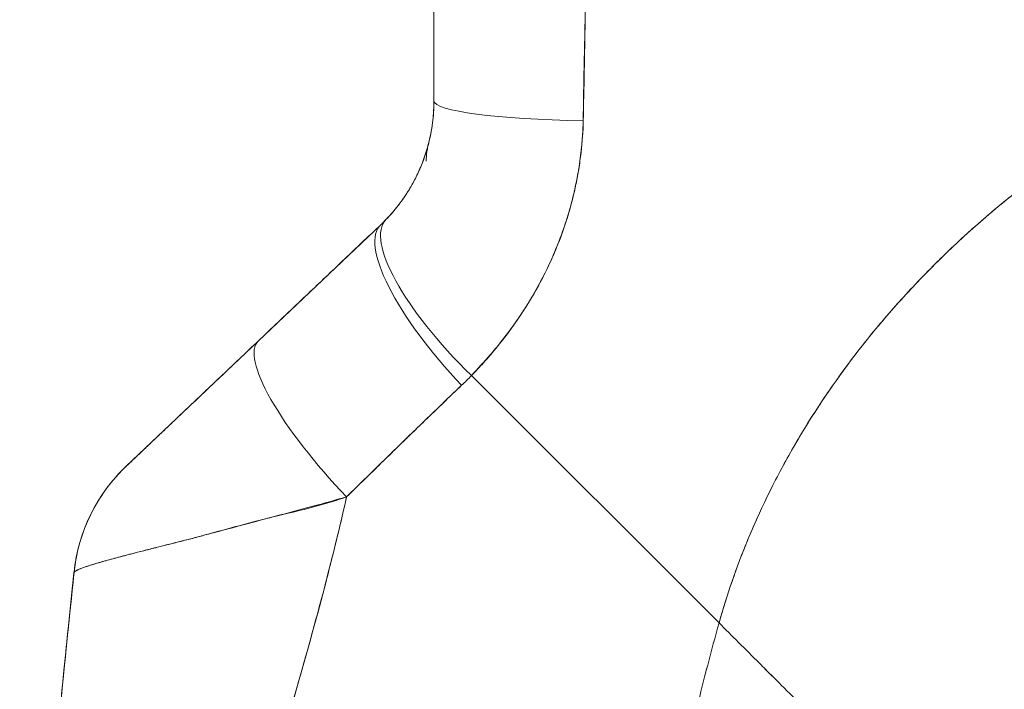
# Model space of a CAD drawing. Units: inches. Extents: x 13 to 412, y 8 to 255.
# Drawn here: x 168 to 170, y 163 to 164 of the extents above; entities that cross this region are included whole.
import ezdxf

# ---------------------------------------------------------------- set-up
doc = ezdxf.new("R2010")
doc.units = ezdxf.units.IN
doc.header["$LTSCALE"] = 25
doc.header["$MEASUREMENT"] = 0
doc.layers.get('0').update_dxf_attribs({"lineweight": 0})
doc.layers.add('Dimension (ANSI)', color=7, linetype='Continuous', lineweight=5)
doc.layers.add('Visible (ANSI)', color=7, linetype='Continuous', lineweight=5)
doc.styles.add('ROMANS', font='tahoma.ttf')
doc.dimstyles.new('Default (ANSI)', dxfattribs={"dimscale": 25, "dimtxt": 0.07, "dimasz": 0.07, "dimexe": 0.125, "dimexo": 0.0625, "dimgap": 0.031496, "dimtad": 0, "dimtih": 1, "dimtoh": 1, "dimrnd": 1e-08, "dimzin": 0, "dimdsep": 46, "dimtxsty": 'ROMANS', "dimblk": 'Filled-1', "dimcen": 0.09, "dimdle": 0.393701, "dimclrd": 256, "dimclre": 256, "dimclrt": 256, "dimadec": 0, "dimazin": 0, "dimtfac": 0.928571, "dimtofl": 0, "dimtmove": 0, "dimatfit": 3, "dimfxl": 1, "dimtolj": 1, "dimtzin": 0, "dimlwd": -1, "dimlwe": -1, "dimarcsym": 0})

# ---------------------------------------------------------------- blocks, each defined once
blk = doc.blocks.new('Filled-1')
at = {"color": 0}
for p, q in [((0, 0), (-1, 0.17857)), ((-1, 0.17857), (-1, -0.17857)), ((-1, 0), (0, 0)), ((-1, -0.17857), (0, 0))]:
    blk.add_line(p, q, dxfattribs=at)
at = {"color": 0, "flags": 128}
blk.add_lwpolyline([(-1, -0.17857), (0, 0), (-1, 0.17857), (-1, -0.17857)], dxfattribs=at)
at = {"color": 0}
blk.add_solid([(-1, -0.17857), (0, 0), (-1, 0.17857), (-1, -0.17857)], dxfattribs=at)
blk = doc.blocks.new('*D13')
at = {"layer": 'Defpoints', "color": 0, "transparency": 16777216}
for p in [(164.2525, 199.8962), (170.858, 199.8962), (170.858, 128.5212)]:
    blk.add_point(p, dxfattribs=at)
at = {"layer": 'Dimension (ANSI)', "transparency": 16777216}
for p, q in [((169.2955, 199.8962), (161.1275, 199.8962)), ((164.2525, 198.1462), (164.2525, 178.4743)), ((164.2525, 130.2712), (164.2525, 165.7284)), ((169.2955, 128.5212), (161.1275, 128.5212))]:
    blk.add_line(p, q, dxfattribs=at)
at = {"layer": 'Dimension (ANSI)', "transparency": 16777216, "xscale": 1.75000000745058, "yscale": 1.75000000745058, "zscale": 1.75000000745058}
for p, rotation in [((164.2525, 199.8962), 90), ((164.2525, 128.5212), 270)]:
    blk.add_blockref('Filled-1', p, dxfattribs=dict(at, rotation=rotation))
at = {"layer": 'Dimension (ANSI)', "transparency": 16777216, "insert": (164.2525, 172.1014), "char_height": 1.75, "attachment_point": 5, "style": 'ROMANS'}
blk.add_mtext('\\A1;\\fTahoma|b0|i0;\\H1.7500;71.38\\P\\fTahoma|b0|i0;\\H1.7500;DOOR\\P\\fTahoma|b0|i0;\\H1.7500;HEIGHT\\P\\fTahoma|b0|i0;\\H1.7500;(2 PL.)', dxfattribs=at)

msp = doc.modelspace()

# ---------------------------------------------------------------- linework, layer by layer
at = {"layer": 'Visible (ANSI)'}
for p, q in [((168.86896, 163.86018), (168.86896, 164.24994)), ((168.86896, 163.86018), (168.86896, 164.24994)), ((168.66635, 163.58319), (168.80769, 163.71746)), ((168.51453, 163.43896), (168.66635, 163.58319)), ((169.1974, 163.25825), (168.91214, 163.54351)), ((168.91214, 163.54351), (169.1974, 163.25825)), ((168.45444, 163.31685), (168.45444, 163.31685)), ((168.45444, 163.31685), (168.45444, 163.31685)), ((168.71593, 163.20076), (168.71593, 163.20076)), ((168.71593, 163.20076), (168.71593, 163.20076))]:
    msp.add_line(p, q, dxfattribs=at)
for centre, major_axis, ratio, start_param, end_param in [((169.06581, 163.86018), (-0.19685, 0), 0.1168533, 6.283185, 7.7270305), ((169.06581, 163.86018), (-0.19685, 0), 0.1168537, 0.0000018, 1.4438538), ((168.95503, 163.5864), (-0.14146, 0.13689), 0.3080756, 0, 1.5657391), ((168.95503, 163.5864), (-0.14146, 0.13689), 0.3080759, 0, 1.5657389), ((168.94327, 163.57474), (-0.13558, 0.14272), 0.3049917, 6.2831838, 7.8619062), ((168.94327, 163.57474), (-0.13558, 0.14272), 0.3049914, 0, 1.578721), ((168.60347, 163.89925), (0.23783, -0.1395), 0.8320674, 6.0478956, 6.0836083), ((168.6035, 163.89937), (0.23767, -0.13983), 0.8321571, 6.0489927, 6.0847008), ((168.80193, 163.44047), (-0.13558, 0.14272), 0.253114, 0, 1.5889482), ((168.80193, 163.44047), (-0.13558, 0.14272), 0.2531138, 0.0000001, 1.5889483), ((168.59778, 163.83336), (0.37094, -0.21496), 0.9485837, 6.0129478, 6.0520556), ((168.59784, 163.8333), (0.37088, -0.2149), 0.948582, 6.0128763, 6.0519914), ((168.65012, 163.29625), (-0.13558, 0.14272), 0.999991, 0, 0.7075601), ((168.65012, 163.29625), (-0.1958, 0.02033), 0.9999986, 5.5756251, 6.2831853)]:
    msp.add_ellipse(centre, major_axis=major_axis, ratio=ratio, start_param=start_param, end_param=end_param, dxfattribs=at)
for points, knots in [([(169.04088, 163.83736), (169.04093, 163.84151), (169.04098, 163.84565), (169.04104, 163.84979), (169.04114, 163.85708), (169.04125, 163.86436), (169.04138, 163.87163), (169.04178, 163.89457), (169.0423, 163.91732), (169.04278, 163.93987), (169.043, 163.94966), (169.0432, 163.95941), (169.04339, 163.96912), (169.04344, 163.97181), (169.04349, 163.9745), (169.04354, 163.97718), (169.04374, 163.98805), (169.04392, 163.99887), (169.04408, 164.00963), (169.04444, 164.03389), (169.04469, 164.05788), (169.04495, 164.08155), (169.04503, 164.08945), (169.04511, 164.09731), (169.0452, 164.10513), (169.04522, 164.10724), (169.04525, 164.10935), (169.04527, 164.11146), (169.04545, 164.12695), (169.04565, 164.14228), (169.04584, 164.15744), (169.04619, 164.18502), (169.04651, 164.212), (169.04667, 164.23822)], [0, 0, 0, 0, 0.029161, 0.029161, 0.029161, 0.0806212, 0.0806212, 0.0806212, 0.2431957, 0.2431957, 0.2431957, 0.3137785, 0.3137785, 0.3137785, 0.3333333, 0.3333333, 0.3333333, 0.4125104, 0.4125104, 0.4125104, 0.5910445, 0.5910445, 0.5910445, 0.6505844, 0.6505844, 0.6505844, 0.6666667, 0.6666667, 0.6666667, 0.7849232, 0.7849232, 0.7849232, 1, 1, 1, 1]), ([(169.04667, 164.23822), (169.04622, 164.19155), (169.0457, 164.14555), (169.04516, 164.10028), (169.04514, 164.09799), (169.04511, 164.0957), (169.04508, 164.09341), (169.04457, 164.05051), (169.04403, 164.00825), (169.04336, 163.96665), (169.04329, 163.96211), (169.04321, 163.95759), (169.04314, 163.95307), (169.04249, 163.91392), (169.04173, 163.87535), (169.04088, 163.83736)], [0, 0, 0, 0, 0.3333333, 0.3333333, 0.3333333, 0.350215, 0.350215, 0.350215, 0.6666667, 0.6666667, 0.6666667, 0.7011618, 0.7011618, 0.7011618, 1, 1, 1, 1]), ([(169.1974, 163.25825), (169.20626, 163.28994), (169.21729, 163.32212), (169.23069, 163.35453), (169.2441, 163.38695), (169.25988, 163.41961), (169.27818, 163.45222), (169.29648, 163.48482), (169.31732, 163.51736), (169.34081, 163.54951), (169.36431, 163.58166), (169.39046, 163.61341), (169.41938, 163.64438), (169.44829, 163.67536), (169.47996, 163.70555), (169.51444, 163.73453), (169.54891, 163.76352), (169.58619, 163.7913), (169.62625, 163.81741), (169.66632, 163.84353), (169.70917, 163.86797), (169.75473, 163.89026), (169.80029, 163.91254), (169.84855, 163.93266), (169.89934, 163.95011)], [0, 0, 0, 0, 0.1249479, 0.1249479, 0.1249479, 0.2499553, 0.2499553, 0.2499553, 0.3749628, 0.3749628, 0.3749628, 0.4999702, 0.4999702, 0.4999702, 0.6249777, 0.6249777, 0.6249777, 0.7499851, 0.7499851, 0.7499851, 0.8749926, 0.8749926, 0.8749926, 1, 1, 1, 1]), ([(169.89934, 163.95011), (169.88469, 163.94507), (169.87024, 163.93982), (169.85601, 163.93435), (169.83066, 163.92461), (169.80599, 163.9142), (169.78202, 163.9032), (169.75806, 163.89219), (169.7348, 163.88059), (169.71227, 163.86845), (169.68973, 163.85632), (169.66792, 163.84365), (169.64684, 163.83053), (169.62576, 163.8174), (169.60541, 163.80381), (169.5858, 163.78983), (169.5662, 163.77584), (169.54733, 163.76146), (169.5292, 163.74673), (169.51107, 163.73201), (169.49369, 163.71696), (169.47703, 163.70162), (169.46038, 163.68629), (169.44447, 163.67068), (169.42929, 163.65485), (169.4141, 163.63903), (169.39965, 163.62298), (169.38591, 163.60677), (169.37218, 163.59055), (169.35916, 163.57418), (169.34685, 163.55769), (169.33454, 163.5412), (169.32294, 163.52459), (169.31202, 163.50792), (169.3011, 163.49125), (169.29088, 163.47452), (169.28132, 163.45776), (169.27176, 163.44101), (169.26288, 163.42423), (169.25464, 163.40747), (169.2464, 163.39072), (169.23881, 163.37398), (169.23185, 163.35731), (169.22489, 163.34063), (169.21855, 163.32402), (169.21282, 163.30749), (169.20709, 163.29097), (169.20195, 163.27455), (169.1974, 163.25825)], [0, 0, 0, 0, 0.0360686, 0.0360686, 0.0360686, 0.1003309, 0.1003309, 0.1003309, 0.1645931, 0.1645931, 0.1645931, 0.2288553, 0.2288553, 0.2288553, 0.2931175, 0.2931175, 0.2931175, 0.3573797, 0.3573797, 0.3573797, 0.4216419, 0.4216419, 0.4216419, 0.4859042, 0.4859042, 0.4859042, 0.5501664, 0.5501664, 0.5501664, 0.6144286, 0.6144286, 0.6144286, 0.6786908, 0.6786908, 0.6786908, 0.742953, 0.742953, 0.742953, 0.8072152, 0.8072152, 0.8072152, 0.8714774, 0.8714774, 0.8714774, 0.9357397, 0.9357397, 0.9357397, 1, 1, 1, 1]), ([(168.81357, 163.72329), (168.82504, 163.73514), (168.8351, 163.74853), (168.84339, 163.76317), (168.85168, 163.77781), (168.85817, 163.79372), (168.86248, 163.8101), (168.86679, 163.82648), (168.86896, 163.84333), (168.86896, 163.86018)], [0, 0, 0, 0, 0.3333333, 0.3333333, 0.3333333, 0.6666667, 0.6666667, 0.6666667, 1, 1, 1, 1]), ([(168.81357, 163.72329), (168.81554, 163.72532), (168.81748, 163.72742), (168.8194, 163.72958), (168.82174, 163.73222), (168.82404, 163.73496), (168.82627, 163.73778), (168.82867, 163.7408), (168.831, 163.74391), (168.83325, 163.74712), (168.83572, 163.75064), (168.83809, 163.75426), (168.84035, 163.75798), (168.84287, 163.76213), (168.84525, 163.7664), (168.84749, 163.77078), (168.85, 163.77571), (168.85232, 163.78078), (168.85443, 163.78597), (168.85682, 163.79184), (168.85894, 163.79786), (168.86077, 163.804), (168.86284, 163.81095), (168.86454, 163.81807), (168.86584, 163.82528), (168.86731, 163.83343), (168.86827, 163.84172), (168.8687, 163.85008), (168.86887, 163.85343), (168.86896, 163.8568), (168.86896, 163.86018)], [0, 0, 0, 0, 0.0609489, 0.0609489, 0.0609489, 0.1356387, 0.1356387, 0.1356387, 0.2157076, 0.2157076, 0.2157076, 0.3034864, 0.3034864, 0.3034864, 0.401292, 0.401292, 0.401292, 0.5113716, 0.5113716, 0.5113716, 0.635855, 0.635855, 0.635855, 0.7768263, 0.7768263, 0.7768263, 0.9360062, 0.9360062, 0.9360062, 1, 1, 1, 1]), ([(168.91214, 163.54351), (168.9196, 163.55131), (168.9268, 163.55927), (168.93367, 163.56729), (168.93783, 163.57214), (168.94186, 163.57701), (168.94577, 163.5819), (168.95183, 163.58949), (168.95757, 163.59711), (168.96294, 163.60474), (168.96522, 163.60798), (168.96744, 163.61122), (168.96959, 163.61446), (168.97255, 163.61892), (168.97539, 163.62337), (168.97811, 163.62781), (168.98598, 163.64067), (168.99287, 163.65341), (168.99894, 163.66596), (169.00185, 163.67197), (169.00457, 163.67794), (169.00712, 163.68386), (169.01306, 163.69766), (169.01804, 163.71124), (169.02222, 163.72463), (169.02533, 163.73461), (169.028, 163.74448), (169.03028, 163.75431), (169.03238, 163.76333), (169.03416, 163.77231), (169.03566, 163.78128), (169.03673, 163.78771), (169.03767, 163.79414), (169.03844, 163.80057), (169.03991, 163.81285), (169.04078, 163.82511), (169.04088, 163.83736)], [0, 0, 0, 0, 0.0786289, 0.0786289, 0.0786289, 0.1261597, 0.1261597, 0.1261597, 0.2, 0.2, 0.2, 0.2314208, 0.2314208, 0.2314208, 0.2746763, 0.2746763, 0.2746763, 0.4, 0.4, 0.4, 0.4600128, 0.4600128, 0.4600128, 0.6, 0.6, 0.6, 0.7042371, 0.7042371, 0.7042371, 0.8, 0.8, 0.8, 0.8686871, 0.8686871, 0.8686871, 1, 1, 1, 1]), ([(169.04088, 163.83736), (169.04071, 163.8304), (169.04037, 163.82343), (169.03984, 163.81644), (169.03854, 163.79927), (169.03615, 163.78203), (169.03263, 163.76489), (169.0323, 163.7633), (169.03197, 163.76172), (169.03162, 163.76014), (169.02872, 163.74677), (169.02512, 163.73347), (169.02084, 163.72028), (169.01689, 163.70814), (169.01237, 163.6961), (169.00726, 163.68419), (169.00697, 163.68351), (169.00668, 163.68283), (169.00638, 163.68215), (169.00162, 163.67121), (168.99636, 163.66038), (168.9906, 163.64968), (168.98558, 163.64034), (168.98018, 163.63109), (168.97439, 163.62194), (168.97219, 163.61846), (168.96993, 163.615), (168.96761, 163.61155), (168.96457, 163.60701), (168.96143, 163.6025), (168.95819, 163.59801), (168.95308, 163.59094), (168.94772, 163.58394), (168.94212, 163.57703), (168.93697, 163.57069), (168.93161, 163.56442), (168.92603, 163.55825), (168.92154, 163.55327), (168.91691, 163.54836), (168.91214, 163.54351)], [0, 0, 0, 0, 0.0678171, 0.0678171, 0.0678171, 0.2345881, 0.2345881, 0.2345881, 0.25, 0.25, 0.25, 0.3801488, 0.3801488, 0.3801488, 0.5, 0.5, 0.5, 0.5068381, 0.5068381, 0.5068381, 0.6171483, 0.6171483, 0.6171483, 0.7134049, 0.7134049, 0.7134049, 0.75, 0.75, 0.75, 0.7981314, 0.7981314, 0.7981314, 0.8740429, 0.8740429, 0.8740429, 0.9437858, 0.9437858, 0.9437858, 1, 1, 1, 1]), ([(168.86001, 163.79054), (168.86001, 163.79054), (168.86001, 163.79055), (168.86001, 163.79056), (168.86001, 163.79057), (168.86001, 163.7906), (168.86001, 163.79062), (168.86001, 163.79071), (168.86001, 163.79078), (168.86001, 163.79101), (168.86002, 163.79115), (168.86002, 163.7919), (168.86004, 163.79249), (168.86011, 163.79468), (168.86021, 163.79627), (168.86057, 163.80021), (168.8609, 163.80256), (168.86155, 163.80607), (168.86181, 163.8073), (168.86213, 163.80866), (168.86219, 163.80891), (168.86229, 163.80935), (168.86234, 163.80953), (168.86241, 163.8098), (168.86243, 163.8099), (168.86253, 163.81028), (168.86256, 163.8104), (168.8627, 163.81092), (168.86267, 163.81083), (168.86274, 163.81107), (168.86279, 163.81129), (168.86288, 163.81162)], [0, 0, 0, 0, 0.00003513, 0.00003513, 0.0001054, 0.0001054, 0.00024594, 0.00024594, 0.00080808, 0.00080808, 0.00193237, 0.00193237, 0.00647786, 0.00647786, 0.01860406, 0.01860406, 0.03662367, 0.03662367, 0.04586867, 0.04586867, 0.04815202, 0.04815202, 0.0504319, 0.0504319, 0.0526892, 0.0526892, 0.06088988, 0.06088988, 0.09461995, 0.09461995, 0.13959909, 0.13959909, 0.13959909, 0.13959909]), ([(168.66635, 163.58319), (168.68167, 163.59774), (168.69714, 163.61244), (168.71273, 163.62725), (168.71473, 163.62915), (168.71673, 163.63105), (168.71873, 163.63295), (168.73234, 163.64588), (168.74604, 163.6589), (168.75985, 163.67201), (168.76292, 163.67493), (168.76599, 163.67785), (168.76907, 163.68077), (168.78187, 163.69294), (168.79475, 163.70517), (168.80769, 163.71746)], [0, 0, 0, 0, 0.3333333, 0.3333333, 0.3333333, 0.3760929, 0.3760929, 0.3760929, 0.6666667, 0.6666667, 0.6666667, 0.7313042, 0.7313042, 0.7313042, 1, 1, 1, 1]), ([(168.51454, 163.43897), (168.51453, 163.43896), (168.51463, 163.43905), (168.51482, 163.43924), (168.51504, 163.43944), (168.51536, 163.43975), (168.5158, 163.44017), (168.51628, 163.44062), (168.51688, 163.44119), (168.51761, 163.44188), (168.51839, 163.44263), (168.51932, 163.44351), (168.52038, 163.44452), (168.52153, 163.44561), (168.52284, 163.44685), (168.52429, 163.44823), (168.52548, 163.44937), (168.52677, 163.45059), (168.52816, 163.45191), (168.52861, 163.45234), (168.52908, 163.45278), (168.52956, 163.45324), (168.53167, 163.45524), (168.53398, 163.45744), (168.53647, 163.4598), (168.5392, 163.4624), (168.54214, 163.46519), (168.54526, 163.46816), (168.54868, 163.47141), (168.55233, 163.47487), (168.55616, 163.47851), (168.55856, 163.48079), (168.56104, 163.48314), (168.56358, 163.48556), (168.56548, 163.48736), (168.5674, 163.48919), (168.56937, 163.49105), (168.57444, 163.49588), (168.57974, 163.50091), (168.58522, 163.50612), (168.59129, 163.51188), (168.59757, 163.51785), (168.60403, 163.52398), (168.61105, 163.53066), (168.61828, 163.53752), (168.62561, 163.54448), (168.63283, 163.55135), (168.64015, 163.5583), (168.64752, 163.5653), (168.65379, 163.57126), (168.6601, 163.57725), (168.66635, 163.58319)], [0, 0, 0, 0, 0.036619, 0.036619, 0.036619, 0.0754201, 0.0754201, 0.0754201, 0.1168316, 0.1168316, 0.1168316, 0.1615176, 0.1615176, 0.1615176, 0.2100999, 0.2100999, 0.2100999, 0.25, 0.25, 0.25, 0.2631735, 0.2631735, 0.2631735, 0.3215167, 0.3215167, 0.3215167, 0.3856885, 0.3856885, 0.3856885, 0.4559589, 0.4559589, 0.4559589, 0.5, 0.5, 0.5, 0.5327249, 0.5327249, 0.5327249, 0.6174211, 0.6174211, 0.6174211, 0.7113008, 0.7113008, 0.7113008, 0.8134649, 0.8134649, 0.8134649, 0.9141774, 0.9141774, 0.9141774, 1, 1, 1, 1]), ([(168.76827, 163.40357), (168.78383, 163.41902), (168.79922, 163.43394), (168.81426, 163.44857), (168.82319, 163.45726), (168.832, 163.46586), (168.8407, 163.47432), (168.84103, 163.47465), (168.84136, 163.47497), (168.84169, 163.47529), (168.8473, 163.48075), (168.85287, 163.48616), (168.8584, 163.49151), (168.87282, 163.50546), (168.88697, 163.51901), (168.90082, 163.53226)], [0, 0, 0, 0, 0.3333333, 0.3333333, 0.3333333, 0.5313034, 0.5313034, 0.5313034, 0.5388629, 0.5388629, 0.5388629, 0.6666667, 0.6666667, 0.6666667, 1, 1, 1, 1]), ([(168.90082, 163.53226), (168.88851, 163.52053), (168.87629, 163.50879), (168.86411, 163.49703), (168.84836, 163.48182), (168.83268, 163.46656), (168.81699, 163.45125), (168.80078, 163.43542), (168.78456, 163.41953), (168.76827, 163.40357)], [0, 0, 0, 0, 0.2755, 0.2755, 0.2755, 0.6317738, 0.6317738, 0.6317738, 1, 1, 1, 1]), ([(168.45428, 163.31675), (168.45651, 163.33791), (168.46228, 163.35897), (168.47987, 163.3973), (168.49179, 163.4151), (168.5078, 163.43228), (168.50959, 163.43413), (168.51211, 163.43663), (168.5128, 163.43731), (168.51376, 163.43823), (168.51403, 163.43848), (168.51431, 163.43875), (168.51433, 163.43878), (168.51437, 163.43881), (168.51438, 163.43882), (168.5144, 163.43884), (168.51441, 163.43884), (168.51442, 163.43886), (168.51443, 163.43887), (168.51447, 163.43891), (168.51446, 163.43889), (168.51447, 163.4389), (168.51446, 163.4389), (168.51447, 163.4389), (168.51447, 163.4389), (168.51447, 163.43891), (168.51448, 163.43891), (168.5145, 163.43893), (168.51452, 163.43895), (168.51454, 163.43897)], [0, 0, 0, 0, 0.16211618, 0.16211618, 0.32133392, 0.32133392, 0.34099856, 0.34099856, 0.34837157, 0.34837157, 0.35113703, 0.35113703, 0.35138798, 0.35138798, 0.35151402, 0.35151402, 0.35164122, 0.35164122, 0.35189745, 0.35189745, 0.35391855, 0.35391855, 0.36191729, 0.36191729, 0.38591304, 0.38591304, 0.45790029, 0.45790029, 0.58363023, 0.58363023, 0.58363023, 0.58363023]), ([(168.76827, 163.40357), (168.75503, 163.39976), (168.74206, 163.39618), (168.72932, 163.39273), (168.71421, 163.38863), (168.69943, 163.38472), (168.68495, 163.38087), (168.68261, 163.38025), (168.68028, 163.37963), (168.67795, 163.37901), (168.66562, 163.37573), (168.65351, 163.37249), (168.6418, 163.36935), (168.62857, 163.36581), (168.61586, 163.3624), (168.60391, 163.35925), (168.6017, 163.35867), (168.59952, 163.35809), (168.59736, 163.35753), (168.58823, 163.35514), (168.57958, 163.35292), (168.57138, 163.35083), (168.56154, 163.34833), (168.55236, 163.34602), (168.5438, 163.34386), (168.54067, 163.34307), (168.53763, 163.34229), (168.53466, 163.34154), (168.52981, 163.34031), (168.52519, 163.33912), (168.52077, 163.33798), (168.514, 163.33623), (168.50774, 163.33457), (168.50201, 163.33302), (168.49774, 163.33187), (168.49376, 163.33078), (168.49007, 163.32974), (168.48907, 163.32946), (168.4881, 163.32919), (168.48715, 163.32892), (168.48294, 163.32772), (168.47913, 163.3266), (168.47573, 163.32555), (168.47255, 163.32458), (168.46973, 163.32367), (168.46726, 163.32282), (168.46581, 163.32233), (168.46449, 163.32186), (168.46329, 163.3214), (168.46257, 163.32113), (168.46189, 163.32086), (168.46125, 163.3206), (168.45965, 163.31995), (168.45833, 163.31935), (168.45728, 163.31881), (168.45628, 163.3183), (168.45553, 163.31784), (168.45504, 163.31745), (168.45456, 163.31708), (168.45432, 163.31677), (168.45432, 163.31653)], [0, 0, 0, 0, 0.0700985, 0.0700985, 0.0700985, 0.1532275, 0.1532275, 0.1532275, 0.1666667, 0.1666667, 0.1666667, 0.2379185, 0.2379185, 0.2379185, 0.3184432, 0.3184432, 0.3184432, 0.3333333, 0.3333333, 0.3333333, 0.3964464, 0.3964464, 0.3964464, 0.4722816, 0.4722816, 0.4722816, 0.5, 0.5, 0.5, 0.5453322, 0.5453322, 0.5453322, 0.6149297, 0.6149297, 0.6149297, 0.6666667, 0.6666667, 0.6666667, 0.6805788, 0.6805788, 0.6805788, 0.7421126, 0.7421126, 0.7421126, 0.7996722, 0.7996722, 0.7996722, 0.8333333, 0.8333333, 0.8333333, 0.8535882, 0.8535882, 0.8535882, 0.904523, 0.904523, 0.904523, 0.9531866, 0.9531866, 0.9531866, 1, 1, 1, 1]), ([(168.45432, 163.31653), (168.45433, 163.31686), (168.45481, 163.31734), (168.45576, 163.31795), (168.45672, 163.31855), (168.45816, 163.31928), (168.46007, 163.32011), (168.46101, 163.32051), (168.46206, 163.32094), (168.46323, 163.32138), (168.46447, 163.32185), (168.46583, 163.32234), (168.46733, 163.32285), (168.46881, 163.32336), (168.47041, 163.32389), (168.47214, 163.32444), (168.47384, 163.32499), (168.47567, 163.32555), (168.47762, 163.32614), (168.48127, 163.32724), (168.48537, 163.32842), (168.48989, 163.32969), (168.49027, 163.3298), (168.49065, 163.32991), (168.49103, 163.33001), (168.49606, 163.33142), (168.50159, 163.33293), (168.50764, 163.33454), (168.51373, 163.33617), (168.52033, 163.33789), (168.52747, 163.33971), (168.52972, 163.34029), (168.53202, 163.34087), (168.53437, 163.34147), (168.53948, 163.34276), (168.54484, 163.34409), (168.55044, 163.34549), (168.55857, 163.34753), (168.56724, 163.34969), (168.57646, 163.35206), (168.5776, 163.35235), (168.57876, 163.35265), (168.57992, 163.35295), (168.58543, 163.35437), (168.59114, 163.35587), (168.59705, 163.35745), (168.59975, 163.35817), (168.6025, 163.35891), (168.60529, 163.35967), (168.61522, 163.36238), (168.62565, 163.36527), (168.6365, 163.36822), (168.64706, 163.37108), (168.65803, 163.37398), (168.6693, 163.37684), (168.67195, 163.37751), (168.67462, 163.37818), (168.67731, 163.37884), (168.67744, 163.37888), (168.67757, 163.37891), (168.6777, 163.37894), (168.68592, 163.38098), (168.69429, 163.38299), (168.70275, 163.38505), (168.71373, 163.38773), (168.72487, 163.3905), (168.736, 163.39357), (168.74682, 163.39654), (168.75764, 163.3998), (168.76827, 163.40357)], [0, 0, 0, 0, 0.0665991, 0.0665991, 0.0665991, 0.1337495, 0.1337495, 0.1337495, 0.1666667, 0.1666667, 0.1666667, 0.2014737, 0.2014737, 0.2014737, 0.235929, 0.235929, 0.235929, 0.2697581, 0.2697581, 0.2697581, 0.3333333, 0.3333333, 0.3333333, 0.3386445, 0.3386445, 0.3386445, 0.4081294, 0.4081294, 0.4081294, 0.4779605, 0.4779605, 0.4779605, 0.5, 0.5, 0.5, 0.5478044, 0.5478044, 0.5478044, 0.6171578, 0.6171578, 0.6171578, 0.6257679, 0.6257679, 0.6257679, 0.6666667, 0.6666667, 0.6666667, 0.6854252, 0.6854252, 0.6854252, 0.7522649, 0.7522649, 0.7522649, 0.8172891, 0.8172891, 0.8172891, 0.8325931, 0.8325931, 0.8325931, 0.8333333, 0.8333333, 0.8333333, 0.8801527, 0.8801527, 0.8801527, 0.940933, 0.940933, 0.940933, 1, 1, 1, 1]), ([(168.59487, 162.72824), (168.60077, 162.76363), (168.608, 162.79949), (168.61621, 162.83569), (168.62442, 162.87188), (168.63361, 162.90842), (168.64343, 162.94523), (168.65325, 162.98203), (168.6637, 163.01911), (168.67441, 163.05644), (168.68513, 163.09378), (168.6961, 163.13138), (168.70697, 163.16929), (168.71783, 163.20721), (168.72858, 163.24544), (168.73885, 163.2841), (168.74912, 163.32275), (168.75889, 163.36184), (168.76781, 163.4015), (168.76796, 163.40219), (168.76812, 163.40288), (168.76827, 163.40357)], [0, 0, 0, 0, 0.1661847, 0.1661847, 0.1661847, 0.3323694, 0.3323694, 0.3323694, 0.498554, 0.498554, 0.498554, 0.6647387, 0.6647387, 0.6647387, 0.8309234, 0.8309234, 0.8309234, 0.9971081, 0.9971081, 0.9971081, 1, 1, 1, 1]), ([(168.76827, 163.40357), (168.76159, 163.37372), (168.75442, 163.3442), (168.74691, 163.31495), (168.7394, 163.28569), (168.73156, 163.2567), (168.72355, 163.22792), (168.71554, 163.19913), (168.70735, 163.17056), (168.69916, 163.14215), (168.69096, 163.11374), (168.68276, 163.08551), (168.67469, 163.05742), (168.66663, 163.02933), (168.65872, 163.00139), (168.65111, 162.9736), (168.6435, 162.94582), (168.63619, 162.91818), (168.62933, 162.8907), (168.62248, 162.86323), (168.61608, 162.83593), (168.61029, 162.80884), (168.6045, 162.78175), (168.59931, 162.75486), (168.59487, 162.72824)], [0, 0, 0, 0, 0.125, 0.125, 0.125, 0.25, 0.25, 0.25, 0.375, 0.375, 0.375, 0.5, 0.5, 0.5, 0.625, 0.625, 0.625, 0.75, 0.75, 0.75, 0.875, 0.875, 0.875, 1, 1, 1, 1]), ([(168.45432, 163.31653), (168.44963, 163.27134), (168.44495, 163.2266), (168.44058, 163.18253), (168.4362, 163.13832), (168.43213, 163.09478), (168.42862, 163.05215), (168.4251, 163.00953), (168.42215, 162.96782), (168.41993, 162.92729), (168.4177, 162.88677), (168.41622, 162.84743), (168.4156, 162.80955)], [0, 0, 0, 0, 0.2494066, 0.2494066, 0.2494066, 0.4996044, 0.4996044, 0.4996044, 0.7498022, 0.7498022, 0.7498022, 1, 1, 1, 1]), ([(168.4156, 162.80955), (168.41611, 162.84095), (168.41722, 162.87336), (168.41885, 162.90662), (168.42048, 162.93988), (168.42264, 162.97398), (168.42522, 163.00878), (168.4278, 163.04357), (168.4308, 163.07906), (168.43412, 163.11509), (168.43743, 163.15112), (168.44105, 163.1877), (168.44482, 163.22469), (168.44792, 163.25505), (168.45112, 163.28568), (168.45432, 163.31653)], [0, 0, 0, 0, 0.2074362, 0.2074362, 0.2074362, 0.4148724, 0.4148724, 0.4148724, 0.6223086, 0.6223086, 0.6223086, 0.8297448, 0.8297448, 0.8297448, 1, 1, 1, 1]), ([(168.4156, 162.80958), (168.4156, 162.8096), (168.4156, 162.80961), (168.4156, 162.80967), (168.4156, 162.8097), (168.4156, 162.80986), (168.4156, 162.80999), (168.41561, 162.81037), (168.41561, 162.81063), (168.41563, 162.8114), (168.41563, 162.81191), (168.41566, 162.81345), (168.41568, 162.81447), (168.41576, 162.81889), (168.41583, 162.82229), (168.41957, 162.98974), (168.43733, 163.15326), (168.45425, 163.31648)], [0, 0, 0, 0, 0.0001465, 0.0001465, 0.0003906, 0.0003906, 0.0013672, 0.0013672, 0.0033203, 0.0033203, 0.0072266, 0.0072266, 0.0150391, 0.0150391, 0.0409295, 0.0409295, 1.2913313, 1.2913313, 1.2913313, 1.2913313]), ([(168.45425, 163.31648), (168.45425, 163.31648), (168.45426, 163.31648), (168.45427, 163.31649), (168.45428, 163.31651), (168.4543, 163.31653), (168.45432, 163.31656), (168.45432, 163.31656), (168.45432, 163.31656), (168.45432, 163.31656)], [0.50142146, 0.50142146, 0.50142146, 0.50142146, 0.57099917, 0.57099917, 0.57099917, 0.66666667, 0.66666667, 0.66666667, 0.66830926, 0.66830926, 0.66830926, 0.66830926]), ([(168.45425, 163.31648), (168.45425, 163.31648), (168.45426, 163.31648), (168.45427, 163.31649), (168.45428, 163.31651), (168.4543, 163.31653), (168.45432, 163.31656), (168.45432, 163.31656), (168.45432, 163.31656), (168.45432, 163.31656)], [0.50142146, 0.50142146, 0.50142146, 0.50142146, 0.57099917, 0.57099917, 0.57099917, 0.66666667, 0.66666667, 0.66666667, 0.66830926, 0.66830926, 0.66830926, 0.66830926]), ([(169.02513, 162.53311), (169.03455, 162.56006), (169.04312, 162.58737), (169.05104, 162.61511), (169.05897, 162.64285), (169.06627, 162.67102), (169.07316, 162.69967), (169.08005, 162.72831), (169.08653, 162.75743), (169.09283, 162.78702), (169.09913, 162.81661), (169.10524, 162.84666), (169.11137, 162.87716), (169.1175, 162.90765), (169.12366, 162.93858), (169.13002, 162.96987), (169.13638, 163.00115), (169.14296, 163.03281), (169.14991, 163.06472), (169.15687, 163.09663), (169.16421, 163.12881), (169.17208, 163.16111), (169.17994, 163.19341), (169.18834, 163.22584), (169.1974, 163.25825)], [0, 0, 0, 0, 0.1250055, 0.1250055, 0.1250055, 0.2500111, 0.2500111, 0.2500111, 0.3750166, 0.3750166, 0.3750166, 0.5000222, 0.5000222, 0.5000222, 0.6250277, 0.6250277, 0.6250277, 0.7500332, 0.7500332, 0.7500332, 0.8750388, 0.8750388, 0.8750388, 1, 1, 1, 1]), ([(169.1974, 163.25825), (169.18834, 163.22583), (169.17994, 163.19339), (169.17207, 163.16109), (169.1642, 163.12878), (169.15686, 163.09661), (169.14991, 163.06469), (169.14295, 163.03278), (169.13638, 163.00113), (169.13002, 162.96984), (169.12365, 162.93856), (169.1175, 162.90763), (169.11137, 162.87714), (169.10524, 162.84665), (169.09913, 162.81659), (169.09283, 162.78701), (169.08653, 162.75742), (169.08004, 162.7283), (169.07315, 162.69966), (169.06626, 162.67102), (169.05897, 162.64284), (169.05104, 162.6151), (169.04311, 162.58737), (169.03455, 162.56006), (169.02513, 162.53311)], [0, 0, 0, 0, 0.1249995, 0.1249995, 0.1249995, 0.2499995, 0.2499995, 0.2499995, 0.3749996, 0.3749996, 0.3749996, 0.4999997, 0.4999997, 0.4999997, 0.6249998, 0.6249998, 0.6249998, 0.7499998, 0.7499998, 0.7499998, 0.8749999, 0.8749999, 0.8749999, 1, 1, 1, 1]), ([(169.45291, 163.00277), (169.4523, 163.00339), (169.45167, 163.00402), (169.45102, 163.00466), (169.44904, 163.00663), (169.44693, 163.00873), (169.44471, 163.01095), (169.44248, 163.01318), (169.44013, 163.01552), (169.43767, 163.01798), (169.43519, 163.02046), (169.43259, 163.02305), (169.42989, 163.02574), (169.42886, 163.02677), (169.42781, 163.02782), (169.42674, 163.02889), (169.42218, 163.03344), (169.41734, 163.03828), (169.41224, 163.04337), (169.40908, 163.04653), (169.40581, 163.0498), (169.40245, 163.05316), (169.39908, 163.05652), (169.39562, 163.05999), (169.39207, 163.06354), (169.38852, 163.06709), (169.38487, 163.07074), (169.38115, 163.07447), (169.37743, 163.0782), (169.37362, 163.082), (169.36974, 163.08589), (169.36348, 163.09216), (169.35701, 163.09864), (169.35035, 163.10531), (169.34882, 163.10684), (169.34728, 163.10838), (169.34573, 163.10993), (169.3376, 163.11806), (169.32919, 163.12647), (169.32055, 163.13511), (169.31474, 163.14092), (169.30882, 163.14684), (169.30282, 163.15284), (169.30016, 163.1555), (169.29749, 163.15817), (169.29481, 163.16085), (169.28639, 163.16927), (169.27781, 163.17785), (169.26908, 163.18658), (169.26316, 163.1925), (169.25717, 163.19849), (169.25111, 163.20454), (169.24872, 163.20693), (169.24632, 163.20932), (169.24392, 163.21173), (169.23593, 163.21971), (169.22787, 163.22777), (169.21987, 163.23577), (169.21228, 163.24336), (169.20474, 163.2509), (169.1974, 163.25825)], [0, 0, 0, 0, 0.0144593, 0.0144593, 0.0144593, 0.0591376, 0.0591376, 0.0591376, 0.104088, 0.104088, 0.104088, 0.1493458, 0.1493458, 0.1493458, 0.1666667, 0.1666667, 0.1666667, 0.2408399, 0.2408399, 0.2408399, 0.2869523, 0.2869523, 0.2869523, 0.3331895, 0.3331895, 0.3331895, 0.3794616, 0.3794616, 0.3794616, 0.4256337, 0.4256337, 0.4256337, 0.5, 0.5, 0.5, 0.5170583, 0.5170583, 0.5170583, 0.6064626, 0.6064626, 0.6064626, 0.6666667, 0.6666667, 0.6666667, 0.6933072, 0.6933072, 0.6933072, 0.7767915, 0.7767915, 0.7767915, 0.8333333, 0.8333333, 0.8333333, 0.855634, 0.855634, 0.855634, 0.9296838, 0.9296838, 0.9296838, 1, 1, 1, 1]), ([(169.1974, 163.25825), (169.20474, 163.2509), (169.21228, 163.24337), (169.21987, 163.23577), (169.22787, 163.22777), (169.23593, 163.21971), (169.24392, 163.21173), (169.2463, 163.20934), (169.24869, 163.20696), (169.25106, 163.20459), (169.25713, 163.19853), (169.26314, 163.19252), (169.26908, 163.18658), (169.27781, 163.17785), (169.28639, 163.16927), (169.29481, 163.16085), (169.29749, 163.15817), (169.30016, 163.1555), (169.30281, 163.15285), (169.30882, 163.14684), (169.31474, 163.14092), (169.32055, 163.13511), (169.32919, 163.12647), (169.3376, 163.11806), (169.34573, 163.10993), (169.34727, 163.10838), (169.34881, 163.10685), (169.35034, 163.10532), (169.35701, 163.09864), (169.36348, 163.09216), (169.36974, 163.08589), (169.37751, 163.07812), (169.38495, 163.07066), (169.39204, 163.06357), (169.39915, 163.05646), (169.40589, 163.04971), (169.41224, 163.04337), (169.41734, 163.03827), (169.42218, 163.03344), (169.42675, 163.02888), (169.42781, 163.02782), (169.42886, 163.02677), (169.42989, 163.02574), (169.43259, 163.02304), (169.43519, 163.02046), (169.43767, 163.01798), (169.44013, 163.01552), (169.44248, 163.01318), (169.44471, 163.01095), (169.44693, 163.00873), (169.44904, 163.00663), (169.45102, 163.00466), (169.45167, 163.00402), (169.4523, 163.00339), (169.45291, 163.00277)], [0, 0, 0, 0, 0.0704243, 0.0704243, 0.0704243, 0.1445341, 0.1445341, 0.1445341, 0.1666667, 0.1666667, 0.1666667, 0.2233436, 0.2233436, 0.2233436, 0.3067348, 0.3067348, 0.3067348, 0.3333333, 0.3333333, 0.3333333, 0.3935461, 0.3935461, 0.3935461, 0.4829722, 0.4829722, 0.4829722, 0.5, 0.5, 0.5, 0.5743837, 0.5743837, 0.5743837, 0.6666667, 0.6666667, 0.6666667, 0.7591274, 0.7591274, 0.7591274, 0.8333333, 0.8333333, 0.8333333, 0.8506262, 0.8506262, 0.8506262, 0.8958896, 0.8958896, 0.8958896, 0.9408479, 0.9408479, 0.9408479, 0.9855367, 0.9855367, 0.9855367, 1, 1, 1, 1])]:
    msp.add_open_spline(points, degree=3, knots=knots, dxfattribs=at)
msp.add_open_spline([(168.45434, 163.31673), (168.45431, 163.31673), (168.45428, 163.31673), (168.45428, 163.31675)], degree=3, dxfattribs=at)

# ---------------------------------------------------------------- dimensions: what is measured, and where the dimension line sits
at = {"layer": 'Dimension (ANSI)'}
dim = msp.add_linear_dim(base=(164.2524639478, 199.8962381204), p1=(170.8580458582, 128.5212381204), p2=(170.8580458582, 199.8962381204), angle=270, text='\\fTahoma|b0|i0;\\H1.7500;<>\\P\\fTahoma|b0|i0;\\H1.7500;DOOR\\P\\fTahoma|b0|i0;\\H1.7500;HEIGHT\\P\\fTahoma|b0|i0;\\H1.7500;(2 PL.)', dimstyle='Default (ANSI)', override={"dimgap": 0.031496, "dimdec": 2, "dimtol": 0, "dimlim": 0, "dimtp": 0, "dimtm": 0, "dimtdec": 2, "dimatfit": 1}, dxfattribs=at)
dim.commit()
dim.dimension.update_dxf_attribs({"geometry": '*D13', "text_midpoint": (164.2524639478, 172.1013868623), "dimtype": 160})

doc.saveas('drawing.dxf')
